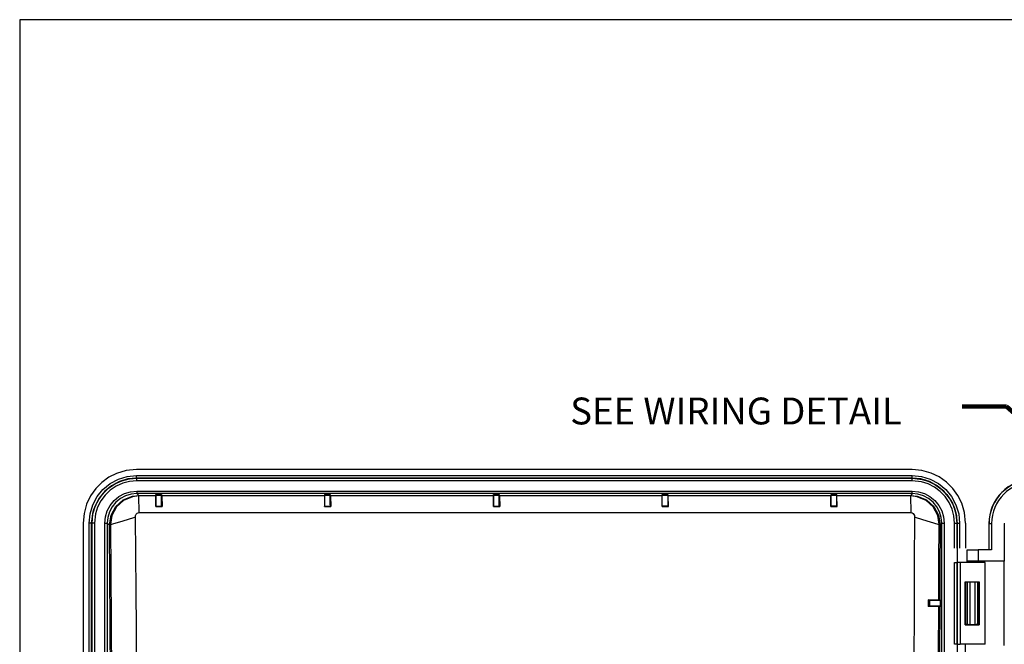
# Model space of a CAD drawing. Extents: x -18.9 to -2.4, y 8.9 to 20.3.
# Drawn here: x -18.9 to -14.3, y 17.4 to 20.3 of the extents above; entities that cross this region are included whole.
import ezdxf
from ezdxf.enums import TextEntityAlignment as Align

# ---------------------------------------------------------------- set-up
doc = ezdxf.new("R2010")
doc.units = 0
doc.header["$MEASUREMENT"] = 0
for name, color, linetype in [('image', 7, 'CONTINUOUS'), ('text', 7, 'CONTINUOUS'), ('title', 4, 'CONTINUOUS')]:
    doc.layers.add(name, color=color, linetype=linetype)
doc.styles.add('Arial', font='ARIAL.TTF')
doc.styles.add('L100', font='romans.shx', dxfattribs={"height": 0.1})
doc.styles.add('L200', font='ARIAL.TTF', dxfattribs={"height": 0.2})
doc.styles.add('L80', font='ROMANS', dxfattribs={"height": 0.08})
doc.styles.add('ROMANS', font='romans.shx')
doc.dimstyles.get("Standard").update_dxf_attribs({"dimtxt": 0.18, "dimasz": 0.18, "dimexe": 0.18, "dimexo": 0.0625, "dimgap": 0.09, "dimtad": 0, "dimtih": 1, "dimtoh": 1, "dimdec": 4, "dimzin": 0, "dimdsep": 46, "dimtxsty": 'Standard', "dimcen": 0.09, "dimadec": 0, "dimazin": 0, "dimtfac": 1, "dimtdec": 4, "dimtofl": 0, "dimtmove": 0, "dimatfit": 0, "dimfxl": 1, "dimtolj": 1, "dimtzin": 0, "dimarcsym": 0})

# ---------------------------------------------------------------- blocks, each defined once
blk = doc.blocks.new('titleblock')
at = {"layer": 'image'}
blk.add_lwpolyline([(0, -0.9149), (16.49, -0.9149), (16.49, 10.44), (0, 10.44)], close=True, dxfattribs=at)
at = {"layer": 'title'}
for tag, p, height, style in [('TITLE1', (1.2314, 0.4975), 0.2, 'L200'), ('TITLE2', (1.2314, 0.1381), 0.2, 'L200'), ('SCALE', (1.2314, -0.1456), 0.1, 'L100'), ('TITLE3', (2.7136, -0.2534), 0.2, 'L200'), ('TITLE4', (2.7136, -0.5769), 0.2, 'L200'), ('DWG-NAME', (0.2639, -0.7615), 0.08, 'L80')]:
    blk.add_attdef(tag, p, '', height=height, dxfattribs=dict(at, style=style))
at = {"layer": 'title', "style": 'L80'}
blk.add_attdef('REVISED', text='', height=0.08, dxfattribs=at).set_placement((8.261, 0.1234), align=Align.RIGHT)
at = {"layer": 'title', "style": 'L200'}
blk.add_attdef('D', text='', height=0.2, dxfattribs=at).set_placement((0.6064, 0.0381), align=Align.MIDDLE)

msp = doc.modelspace()

# ---------------------------------------------------------------- linework, layer by layer
at = {"layer": 'image', "linetype": 'Continuous'}
for p, q in [((-14.7017, 18.182), (-18.3126, 18.182)), ((-18.3126, 18.154), (-14.7017, 18.154)), ((-18.3125, 18.1422), (-18.3126, 18.154)), ((-14.7016, 18.1422), (-14.7017, 18.154)), ((-18.3126, 18.1426), (-14.7017, 18.1426)), ((-14.7016, 18.1422), (-18.3125, 18.1422)), ((-18.3122, 18.1414), (-18.3125, 18.1422)), ((-18.3122, 18.1414), (-14.7013, 18.1414)), ((-14.7013, 18.1296), (-18.3121, 18.1296)), ((-14.7013, 18.1414), (-14.7016, 18.1422)), ((-18.3117, 18.0818), (-14.7017, 18.0818)), ((-14.7016, 18.0701), (-18.3116, 18.0701)), ((-18.3021, 18.062), (-18.3116, 18.0701)), ((-18.3021, 18.062), (-18.2228, 18.062)), ((-18.2225, 18.0661), (-18.2228, 18.062)), ((-18.2225, 18.0661), (-18.1968, 18.0661)), ((-18.2225, 18.0623), (-18.2225, 18.0661)), ((-18.2225, 18.0623), (-18.1968, 18.0623)), ((-18.1968, 18.0661), (-18.195, 18.062)), ((-18.1968, 18.0623), (-18.1968, 18.0661)), ((-18.195, 18.062), (-17.437, 18.062)), ((-17.4368, 18.0661), (-17.437, 18.062)), ((-17.4368, 18.0661), (-17.411, 18.0661)), ((-17.4368, 18.0623), (-17.4368, 18.0661)), ((-17.4368, 18.0623), (-17.411, 18.0623)), ((-17.411, 18.0661), (-17.4092, 18.062)), ((-17.411, 18.0623), (-17.411, 18.0661)), ((-17.4092, 18.062), (-16.6513, 18.062)), ((-16.651, 18.0661), (-16.6513, 18.062)), ((-16.651, 18.0661), (-16.6252, 18.0661)), ((-16.651, 18.0623), (-16.651, 18.0661)), ((-16.651, 18.0623), (-16.6252, 18.0623)), ((-16.6252, 18.0661), (-16.6235, 18.062)), ((-16.6252, 18.0623), (-16.6252, 18.0661)), ((-16.6235, 18.062), (-15.8655, 18.062)), ((-15.8655, 18.062), (-15.8652, 18.0661)), ((-15.8394, 18.0661), (-15.8652, 18.0661)), ((-15.8652, 18.0623), (-15.8652, 18.0661)), ((-15.8652, 18.0623), (-15.8394, 18.0623)), ((-15.8377, 18.062), (-15.8394, 18.0661)), ((-15.8394, 18.0623), (-15.8394, 18.0661)), ((-15.8377, 18.062), (-15.0797, 18.062)), ((-15.0797, 18.062), (-15.0794, 18.0661)), ((-15.0537, 18.0661), (-15.0794, 18.0661)), ((-15.0794, 18.0623), (-15.0794, 18.0661)), ((-15.0794, 18.0623), (-15.0537, 18.0623)), ((-15.0519, 18.062), (-15.0537, 18.0661)), ((-15.0537, 18.0661), (-15.0537, 18.0623)), ((-15.0519, 18.062), (-14.7082, 18.062)), ((-14.7016, 18.0701), (-14.7082, 18.062)), ((-18.2228, 18.0592), (-18.3018, 18.0592)), ((-18.3007, 17.9816), (-18.3015, 18.0592)), ((-18.2228, 18.0592), (-18.2231, 18.0098)), ((-18.1949, 18.0592), (-18.1936, 18.0098)), ((-17.4371, 18.0592), (-18.1949, 18.0592)), ((-17.4371, 18.0592), (-17.4373, 18.0098)), ((-16.6513, 18.0592), (-17.4091, 18.0592)), ((-17.4091, 18.0592), (-17.4079, 18.0098)), ((-16.6513, 18.0592), (-16.6515, 18.0098)), ((-16.6233, 18.0592), (-16.6221, 18.0098)), ((-15.8655, 18.0592), (-16.6233, 18.0592)), ((-15.8657, 18.0098), (-15.8655, 18.0592)), ((-15.8363, 18.0098), (-15.8376, 18.0592)), ((-15.0797, 18.0592), (-15.8376, 18.0592)), ((-15.0799, 18.0098), (-15.0797, 18.0592)), ((-15.0505, 18.0098), (-15.0518, 18.0592)), ((-14.708, 18.0592), (-15.0518, 18.0592)), ((-14.7087, 18.0592), (-14.7079, 17.9816)), ((-18.3007, 17.9816), (-14.7079, 17.9816)), ((-18.2231, 18.0098), (-18.2227, 18.0112)), ((-18.2231, 18.0098), (-18.1936, 18.0098)), ((-18.2227, 18.0112), (-18.196, 18.0112)), ((-18.1936, 18.0098), (-18.196, 18.0112)), ((-17.4373, 18.0098), (-17.4369, 18.0112)), ((-17.4373, 18.0098), (-17.4079, 18.0098)), ((-17.4369, 18.0112), (-17.4102, 18.0112)), ((-17.4079, 18.0098), (-17.4102, 18.0112)), ((-16.6515, 18.0098), (-16.6511, 18.0112)), ((-16.6515, 18.0098), (-16.6221, 18.0098)), ((-16.6511, 18.0112), (-16.6245, 18.0112)), ((-16.6221, 18.0098), (-16.6245, 18.0112)), ((-15.8653, 18.0112), (-15.8657, 18.0098)), ((-15.8657, 18.0098), (-15.8363, 18.0098)), ((-15.8387, 18.0112), (-15.8653, 18.0112)), ((-15.8387, 18.0112), (-15.8363, 18.0098)), ((-15.0796, 18.0112), (-15.0799, 18.0098)), ((-15.0799, 18.0098), (-15.0505, 18.0098)), ((-15.0529, 18.0112), (-15.0796, 18.0112)), ((-15.0529, 18.0112), (-15.0505, 18.0098)), ((-18.5615, 17.9331), (-18.5615, 16.4768)), ((-18.5336, 16.4768), (-18.5336, 17.9331)), ((-18.5216, 17.9331), (-18.5336, 17.9331)), ((-18.5221, 16.4768), (-18.5221, 17.9331)), ((-18.5216, 17.9331), (-18.5216, 16.4768)), ((-18.5205, 17.9331), (-18.5216, 17.9331)), ((-18.5205, 16.365), (-18.5205, 17.9331)), ((-18.5086, 17.9331), (-18.5205, 17.9331)), ((-18.5086, 17.9331), (-18.5086, 16.365)), ((-18.4609, 17.1558), (-18.4609, 17.9326)), ((-18.4609, 17.9326), (-18.449, 17.9326)), ((-18.449, 17.9326), (-18.4393, 17.9244)), ((-18.449, 17.9326), (-18.449, 17.1558)), ((-18.4393, 17.9223), (-18.4393, 17.9244)), ((-18.4343, 17.9243), (-18.4345, 17.9242)), ((-18.4343, 17.9249), (-18.4343, 17.9243)), ((-14.5758, 17.9243), (-14.5758, 17.9248)), ((-14.5756, 17.9243), (-14.5758, 17.9243)), ((-14.5709, 17.9244), (-14.5642, 17.9326)), ((-14.5709, 17.9244), (-14.5709, 17.9224)), ((-14.5642, 17.9326), (-14.5525, 17.9326)), ((-14.5642, 15.4097), (-14.5642, 17.9326)), ((-14.5525, 17.9326), (-14.5525, 15.4097)), ((-14.5047, 17.9331), (-14.493, 17.9331)), ((-14.5047, 17.8157), (-14.5047, 17.9331)), ((-14.493, 17.9331), (-14.4925, 17.9331)), ((-14.493, 17.9331), (-14.493, 17.8157)), ((-14.4925, 17.8157), (-14.4925, 17.9331)), ((-14.4925, 17.9331), (-14.4808, 17.9331)), ((-14.4922, 17.9331), (-14.4922, 15.4093)), ((-14.4808, 17.9331), (-14.4808, 17.8157)), ((-14.4528, 17.9331), (-14.4528, 17.8157)), ((-14.3449, 17.9305), (-14.3449, 17.8087)), ((-14.3449, 17.9305), (-14.3438, 17.9305)), ((-14.3438, 17.8087), (-14.3438, 17.9305)), ((-14.3438, 17.9305), (-14.332, 17.9305)), ((-14.332, 17.9305), (-14.332, 17.8087)), ((-14.2727, 17.9305), (-14.2727, 17.7556)), ((-14.2727, 17.9305), (-14.271, 17.9305)), ((-14.445, 17.8087), (-14.3939, 17.8087)), ((-14.445, 17.7545), (-14.445, 17.8087)), ((-14.332, 17.8087), (-14.3939, 17.8087)), ((-14.3939, 17.8087), (-14.3939, 17.7556)), ((-14.5047, 17.7499), (-14.493, 17.7499)), ((-14.5047, 17.3688), (-14.5047, 17.7499)), ((-14.4925, 17.7499), (-14.493, 17.7499)), ((-14.493, 17.7499), (-14.493, 17.3688)), ((-14.4776, 17.7499), (-14.4925, 17.7499)), ((-14.4925, 17.3688), (-14.4925, 17.7499)), ((-14.3625, 17.7499), (-14.4776, 17.7499)), ((-14.4776, 17.7499), (-14.4776, 17.3688)), ((-14.445, 17.7497), (-14.445, 17.7545)), ((-14.3939, 17.7556), (-14.4447, 17.7556)), ((-14.4332, 17.7556), (-14.4332, 17.7499)), ((-14.4097, 17.7556), (-14.4097, 17.7499)), ((-14.2727, 17.7556), (-14.3939, 17.7556)), ((-14.3617, 17.7499), (-14.3625, 17.7499)), ((-14.3625, 17.3688), (-14.3625, 17.7499)), ((-14.3617, 17.3688), (-14.3617, 17.7499)), ((-14.2727, 17.3627), (-14.2727, 17.7556)), ((-14.4551, 17.659), (-14.4532, 17.6576)), ((-14.4551, 17.4598), (-14.4551, 17.659)), ((-14.4529, 17.6582), (-14.4532, 17.6576)), ((-14.4532, 17.6576), (-14.4532, 17.4611)), ((-14.445, 17.6585), (-14.445, 17.4602)), ((-14.4332, 17.6587), (-14.4332, 17.4601)), ((-14.4097, 17.6587), (-14.4097, 17.4601)), ((-14.3979, 17.6585), (-14.3979, 17.4602)), ((-14.39, 17.6576), (-14.3979, 17.6576)), ((-14.39, 17.6582), (-14.3895, 17.659)), ((-14.39, 17.6582), (-14.39, 17.6576)), ((-14.39, 17.6582), (-14.39, 17.6582)), ((-14.39, 17.4611), (-14.39, 17.6576)), ((-14.3895, 17.659), (-14.3895, 17.4597)), ((-14.62, 17.5732), (-14.6265, 17.5752)), ((-14.5781, 17.5747), (-14.6265, 17.5752)), ((-14.62, 17.5466), (-14.62, 17.5732)), ((-14.5734, 17.5746), (-14.5675, 17.5728)), ((-14.5675, 17.5728), (-14.5693, 17.5728)), ((-14.5693, 17.547), (-14.5693, 17.5728)), ((-14.5675, 17.547), (-14.5675, 17.5728)), ((-14.62, 17.5466), (-14.6267, 17.5446)), ((-14.5782, 17.5451), (-14.6267, 17.5446)), ((-14.5735, 17.5452), (-14.5675, 17.547)), ((-14.5675, 17.547), (-14.5693, 17.547)), ((-14.4551, 17.4598), (-14.4532, 17.4611)), ((-14.4529, 17.4606), (-14.4532, 17.4611)), ((-14.39, 17.4611), (-14.3979, 17.4611)), ((-14.39, 17.4606), (-14.39, 17.4611)), ((-14.39, 17.4606), (-14.39, 17.4606)), ((-14.39, 17.4606), (-14.3895, 17.4597)), ((-14.493, 17.3688), (-14.5047, 17.3688)), ((-14.493, 17.3688), (-14.4925, 17.3688)), ((-14.4925, 17.3688), (-14.4776, 17.3688)), ((-14.3625, 17.3688), (-14.4776, 17.3688)), ((-14.4537, 17.3036), (-14.4537, 17.3688)), ((-14.3617, 17.3688), (-14.3625, 17.3688))]:
    msp.add_line(p, q, dxfattribs=at)
at = {"layer": 'image', "linetype": 'Continuous', "flags": 128}
for points in [[(-18.3126, 18.182), (-18.3613, 18.1773), (-18.4056, 18.1638), (-18.4414, 18.1462), (-18.4742, 18.1224), (-18.5027, 18.0937), (-18.5271, 18.0594), (-18.5452, 18.0213), (-18.5573, 17.9779), (-18.5615, 17.9331)], [(-18.5336, 17.9331), (-18.5294, 17.9759), (-18.5166, 18.0175), (-18.4962, 18.056), (-18.4689, 18.0893), (-18.4356, 18.1166), (-18.3973, 18.1371), (-18.3556, 18.1499), (-18.3126, 18.154)], [(-14.4528, 17.9331), (-14.4575, 17.9818), (-14.471, 18.0261), (-14.4886, 18.0619), (-14.5124, 18.0946), (-14.5411, 18.1232), (-14.5754, 18.1475), (-14.6135, 18.1657), (-14.6569, 18.1777), (-14.7017, 18.182)], [(-14.7017, 18.154), (-14.6589, 18.1499), (-14.6173, 18.1371), (-14.5789, 18.1167), (-14.5455, 18.0894), (-14.5182, 18.0561), (-14.4977, 18.0177), (-14.485, 17.976), (-14.4808, 17.9331)], [(-18.5221, 17.9331), (-18.5132, 17.9936), (-18.4871, 18.049), (-18.4462, 18.0945), (-18.4058, 18.1207), (-18.3604, 18.137), (-18.3126, 18.1426)], [(-18.3125, 18.1422), (-18.3533, 18.1382), (-18.3925, 18.1263), (-18.4287, 18.107), (-18.4604, 18.0809), (-18.4864, 18.0492), (-18.5057, 18.0131), (-18.5176, 17.9738), (-18.5216, 17.9331)], [(-18.5205, 17.9331), (-18.5205, 17.9331), (-18.5155, 17.9786), (-18.5049, 18.0121), (-18.489, 18.0433), (-18.468, 18.0714), (-18.4426, 18.0956), (-18.4134, 18.1152), (-18.3813, 18.1296), (-18.3467, 18.1385), (-18.3122, 18.1414)], [(-18.3121, 18.1296), (-18.3452, 18.1268), (-18.3773, 18.1185), (-18.4076, 18.1049), (-18.4351, 18.0864), (-18.4591, 18.0635), (-18.4789, 18.037), (-18.494, 18.0076), (-18.5039, 17.976), (-18.5086, 17.9331)], [(-18.3121, 18.1296), (-18.3121, 18.1319), (-18.3121, 18.1341), (-18.3121, 18.1361), (-18.3121, 18.1379), (-18.3121, 18.1393), (-18.3122, 18.1404), (-18.3122, 18.1411), (-18.3122, 18.1414)], [(-14.7017, 18.1426), (-14.6412, 18.1336), (-14.5859, 18.1076), (-14.5403, 18.0666), (-14.5141, 18.0262), (-14.4978, 17.9809), (-14.4922, 17.9331)], [(-14.4925, 17.9331), (-14.4965, 17.9739), (-14.5084, 18.0131), (-14.5277, 18.0493), (-14.5538, 18.081), (-14.5855, 18.107), (-14.6216, 18.1263), (-14.6608, 18.1382), (-14.7016, 18.1422)], [(-14.7013, 18.1414), (-14.7013, 18.1414), (-14.6558, 18.1363), (-14.6223, 18.1258), (-14.5911, 18.1099), (-14.563, 18.0889), (-14.5388, 18.0635), (-14.5192, 18.0342), (-14.5048, 18.0022), (-14.4959, 17.9675), (-14.493, 17.9331)], [(-14.7013, 18.1296), (-14.7013, 18.1319), (-14.7013, 18.1341), (-14.7013, 18.1361), (-14.7013, 18.1379), (-14.7013, 18.1393), (-14.7013, 18.1404), (-14.7013, 18.1411), (-14.7013, 18.1414)], [(-14.5047, 17.9331), (-14.5075, 17.9661), (-14.5158, 17.9983), (-14.5295, 18.0285), (-14.548, 18.0561), (-14.5708, 18.08), (-14.5973, 18.0999), (-14.6267, 18.1149), (-14.6583, 18.1248), (-14.7013, 18.1296)], [(-18.4609, 17.9326), (-18.458, 17.9617), (-18.4495, 17.9897), (-18.4357, 18.0155), (-18.4172, 18.0381), (-18.3946, 18.0567), (-18.3688, 18.0705), (-18.3408, 18.079), (-18.3117, 18.0818)], [(-18.3116, 18.0701), (-18.3384, 18.0674), (-18.3642, 18.0596), (-18.388, 18.0469), (-18.4088, 18.0298), (-18.4259, 18.009), (-18.4386, 17.9852), (-18.4464, 17.9594), (-18.449, 17.9326)], [(-18.4393, 17.9244), (-18.4316, 17.9698), (-18.4094, 18.0102), (-18.375, 18.041), (-18.3323, 18.0586), (-18.3021, 18.062)], [(-18.3117, 18.0818), (-18.3117, 18.0796), (-18.3117, 18.0774), (-18.3117, 18.0754), (-18.3116, 18.0736), (-18.3116, 18.0722), (-18.3116, 18.0711), (-18.3116, 18.0703), (-18.3116, 18.0701)], [(-18.3021, 18.062), (-18.3018, 18.0612), (-18.3015, 18.0592)], [(-18.2228, 18.062), (-18.2228, 18.0616), (-18.2228, 18.0607), (-18.2228, 18.0592)], [(-18.2227, 18.0112), (-18.2226, 18.0122), (-18.2226, 18.0152), (-18.2226, 18.02), (-18.2226, 18.0263), (-18.2226, 18.034), (-18.2225, 18.0428), (-18.2225, 18.0524), (-18.2225, 18.0623)], [(-18.196, 18.0112), (-18.1962, 18.0122), (-18.1963, 18.0152), (-18.1964, 18.02), (-18.1965, 18.0263), (-18.1966, 18.034), (-18.1967, 18.0428), (-18.1968, 18.0524), (-18.1968, 18.0623)], [(-18.195, 18.062), (-18.195, 18.0616), (-18.1949, 18.0607), (-18.1949, 18.0592)], [(-17.437, 18.062), (-17.4371, 18.0616), (-17.4371, 18.0607), (-17.4371, 18.0592)], [(-17.4369, 18.0112), (-17.4369, 18.0122), (-17.4368, 18.0152), (-17.4368, 18.02), (-17.4368, 18.0263), (-17.4368, 18.034), (-17.4368, 18.0428), (-17.4368, 18.0524), (-17.4368, 18.0623)], [(-17.4102, 18.0112), (-17.4104, 18.0122), (-17.4105, 18.0152), (-17.4107, 18.02), (-17.4108, 18.0263), (-17.4109, 18.034), (-17.4109, 18.0428), (-17.411, 18.0524), (-17.411, 18.0623)], [(-17.4092, 18.062), (-17.4092, 18.0616), (-17.4092, 18.0607), (-17.4091, 18.0592)], [(-16.6513, 18.062), (-16.6513, 18.0616), (-16.6513, 18.0607), (-16.6513, 18.0592)], [(-16.6511, 18.0112), (-16.6511, 18.0122), (-16.6511, 18.0152), (-16.651, 18.02), (-16.651, 18.0263), (-16.651, 18.034), (-16.651, 18.0428), (-16.651, 18.0524), (-16.651, 18.0623)], [(-16.6245, 18.0112), (-16.6246, 18.0122), (-16.6247, 18.0152), (-16.6249, 18.02), (-16.625, 18.0263), (-16.6251, 18.034), (-16.6252, 18.0428), (-16.6252, 18.0524), (-16.6252, 18.0623)], [(-16.6235, 18.062), (-16.6234, 18.0616), (-16.6234, 18.0607), (-16.6233, 18.0592)], [(-15.8655, 18.0592), (-15.8655, 18.0607), (-15.8655, 18.0616), (-15.8655, 18.062)], [(-15.8653, 18.0112), (-15.8653, 18.0122), (-15.8653, 18.0152), (-15.8653, 18.02), (-15.8652, 18.0263), (-15.8652, 18.034), (-15.8652, 18.0428), (-15.8652, 18.0524), (-15.8652, 18.0623)], [(-15.8394, 18.0623), (-15.8394, 18.0524), (-15.8394, 18.0428), (-15.8393, 18.034), (-15.8392, 18.0263), (-15.8391, 18.02), (-15.839, 18.0152), (-15.8388, 18.0122), (-15.8387, 18.0112)], [(-15.8376, 18.0592), (-15.8376, 18.0607), (-15.8376, 18.0616), (-15.8377, 18.062)], [(-15.0797, 18.0592), (-15.0797, 18.0607), (-15.0797, 18.0616), (-15.0797, 18.062)], [(-15.0796, 18.0112), (-15.0795, 18.0122), (-15.0795, 18.0152), (-15.0795, 18.02), (-15.0795, 18.0263), (-15.0795, 18.034), (-15.0794, 18.0428), (-15.0794, 18.0524), (-15.0794, 18.0623)], [(-15.0537, 18.0623), (-15.0536, 18.0524), (-15.0536, 18.0428), (-15.0535, 18.034), (-15.0534, 18.0263), (-15.0533, 18.02), (-15.0532, 18.0152), (-15.0531, 18.0122), (-15.0529, 18.0112)], [(-15.0518, 18.0592), (-15.0518, 18.0607), (-15.0519, 18.0616), (-15.0519, 18.062)], [(-14.7082, 18.062), (-14.7081, 18.0612), (-14.708, 18.0592)], [(-14.7082, 18.062), (-14.6781, 18.0586), (-14.6354, 18.041), (-14.601, 18.0103), (-14.5787, 17.9699), (-14.5709, 17.9244)], [(-14.7017, 18.0818), (-14.6726, 18.079), (-14.6446, 18.0705), (-14.6188, 18.0567), (-14.5962, 18.0381), (-14.5776, 18.0155), (-14.5638, 17.9897), (-14.5554, 17.9617), (-14.5525, 17.9326)], [(-14.7016, 18.0701), (-14.7016, 18.0703), (-14.7017, 18.0711), (-14.7017, 18.0722), (-14.7017, 18.0736), (-14.7017, 18.0754), (-14.7017, 18.0774), (-14.7017, 18.0796), (-14.7017, 18.0818)], [(-14.5642, 17.9326), (-14.5668, 17.9594), (-14.5747, 17.9852), (-14.5873, 18.009), (-14.6044, 18.0298), (-14.6253, 18.0469), (-14.649, 18.0596), (-14.6748, 18.0674), (-14.7016, 18.0701)], [(-18.3015, 18.0592), (-18.3314, 18.0559), (-18.373, 18.0385), (-18.4063, 18.0081), (-18.4274, 17.9686), (-18.4343, 17.9273), (-18.4343, 17.9273)], [(-14.5758, 17.9275), (-14.5758, 17.9275), (-14.5827, 17.9687), (-14.6039, 18.0081), (-14.6373, 18.0385), (-14.6789, 18.0559), (-14.708, 18.0592), (-14.708, 18.0592)], [(-18.3182, 17.96), (-18.3177, 17.9678), (-18.3149, 17.9739), (-18.31, 17.9788), (-18.3044, 17.9812), (-18.3007, 17.9816)], [(-14.7079, 17.9816), (-14.7019, 17.9805), (-14.6974, 17.978), (-14.6936, 17.9737), (-14.6911, 17.9684), (-14.6902, 17.9615), (-14.6903, 17.96)], [(-18.4343, 17.9249), (-18.4354, 17.9248), (-18.4364, 17.9248), (-18.4372, 17.9247), (-18.4379, 17.9247), (-18.4385, 17.9246), (-18.4389, 17.9245), (-18.4392, 17.9245), (-18.4393, 17.9244)], [(-18.4345, 17.9242), (-18.4379, 17.9233), (-18.4393, 17.9223), (-18.4393, 17.9223)], [(-18.4345, 17.9242), (-18.4345, 17.9242), (-18.4321, 17.7019), (-18.4302, 17.477), (-18.4286, 17.21), (-18.4276, 16.941), (-18.4273, 16.6712), (-18.4275, 16.4523), (-18.4282, 16.234), (-18.4296, 15.9592), (-18.4297, 15.9387)], [(-18.3182, 17.96), (-18.3268, 17.9576), (-18.3772, 17.9424), (-18.4245, 17.9274), (-18.4343, 17.9243)], [(-18.4343, 17.9273), (-18.4343, 17.9273), (-18.4343, 17.9261), (-18.4343, 17.9255), (-18.4343, 17.9249)], [(-18.3111, 16.6407), (-18.3115, 17.0449), (-18.3125, 17.2701), (-18.3135, 17.444), (-18.3148, 17.6167), (-18.3164, 17.7892), (-18.3182, 17.96)], [(-14.6903, 17.96), (-14.6918, 17.7494), (-14.6931, 17.5364), (-14.6942, 17.2793), (-14.6949, 17.0201), (-14.6953, 16.7601), (-14.6952, 16.5304), (-14.6949, 16.3008), (-14.6943, 16.0722), (-14.6933, 15.8401), (-14.6919, 15.6098), (-14.6903, 15.3824)], [(-14.5758, 17.9243), (-14.6016, 17.9327), (-14.6321, 17.9424), (-14.6564, 17.95), (-14.6808, 17.9574), (-14.6903, 17.96)], [(-14.5781, 17.5747), (-14.5769, 17.7502), (-14.5756, 17.9243), (-14.5756, 17.9243)], [(-14.5758, 17.9248), (-14.5758, 17.9261), (-14.5758, 17.9268), (-14.5758, 17.9275), (-14.5758, 17.9275)], [(-14.5709, 17.9244), (-14.5711, 17.9245), (-14.5713, 17.9245), (-14.5717, 17.9246), (-14.5723, 17.9246), (-14.573, 17.9247), (-14.5738, 17.9247), (-14.5747, 17.9248), (-14.5758, 17.9248)], [(-14.5756, 17.9243), (-14.5723, 17.9234), (-14.5709, 17.9224), (-14.5709, 17.9224)], [(-18.4346, 15.9429), (-18.4344, 15.97), (-18.433, 16.2352), (-18.4323, 16.4529), (-18.4321, 16.6712), (-18.4324, 16.9402), (-18.4334, 17.2086), (-18.4351, 17.4748), (-18.4368, 17.6854), (-18.439, 17.8936), (-18.4393, 17.9223)], [(-14.5709, 17.9224), (-14.5712, 17.8949), (-14.5724, 17.7355), (-14.5734, 17.5746)], [(-14.4447, 17.7556), (-14.445, 17.7549), (-14.445, 17.7545)], [(-14.4551, 17.659), (-14.445, 17.6591), (-14.434, 17.6592), (-14.4225, 17.6592), (-14.4109, 17.6592), (-14.3998, 17.6591), (-14.3895, 17.659)], [(-14.39, 17.6582), (-14.3907, 17.6583), (-14.3925, 17.6584), (-14.3951, 17.6584), (-14.3987, 17.6585), (-14.403, 17.6586), (-14.4079, 17.6586), (-14.4133, 17.6587), (-14.4189, 17.6587), (-14.4246, 17.6587), (-14.4303, 17.6587), (-14.4356, 17.6586), (-14.4404, 17.6586), (-14.4447, 17.6585), (-14.4481, 17.6584), (-14.4507, 17.6584), (-14.4523, 17.6583), (-14.4529, 17.6582)], [(-14.6265, 17.5752), (-14.6265, 17.5717), (-14.6266, 17.5481), (-14.6267, 17.5446)], [(-14.5693, 17.5728), (-14.579, 17.5728), (-14.5884, 17.5728), (-14.597, 17.5729), (-14.6046, 17.5729), (-14.611, 17.573), (-14.6157, 17.5731), (-14.6188, 17.5731), (-14.62, 17.5732)], [(-14.5734, 17.5746), (-14.5747, 17.5746), (-14.5781, 17.5747)], [(-14.5693, 17.547), (-14.579, 17.547), (-14.5884, 17.547), (-14.597, 17.5469), (-14.6046, 17.5469), (-14.611, 17.5468), (-14.6157, 17.5468), (-14.6188, 17.5467), (-14.62, 17.5466)], [(-14.5806, 16.6867), (-14.5805, 16.8976), (-14.58, 17.1083), (-14.5793, 17.3272), (-14.5782, 17.5451)], [(-14.5735, 17.5452), (-14.5749, 17.5451), (-14.5782, 17.5451)], [(-14.5735, 17.5452), (-14.5746, 17.3272), (-14.5754, 17.1072), (-14.5758, 16.8974), (-14.576, 16.6866)], [(-14.4551, 17.4598), (-14.445, 17.4597), (-14.434, 17.4596), (-14.4225, 17.4596), (-14.4109, 17.4596), (-14.3998, 17.4596), (-14.3895, 17.4597)], [(-14.39, 17.4606), (-14.3907, 17.4605), (-14.3925, 17.4604), (-14.3951, 17.4603), (-14.3987, 17.4602), (-14.403, 17.4602), (-14.4079, 17.4601), (-14.4133, 17.4601), (-14.4189, 17.4601), (-14.4246, 17.4601), (-14.4303, 17.4601), (-14.4356, 17.4601), (-14.4404, 17.4602), (-14.4447, 17.4602), (-14.4481, 17.4603), (-14.4507, 17.4604), (-14.4523, 17.4605), (-14.4529, 17.4606)]]:
    msp.add_lwpolyline(points, dxfattribs=at)
at = {"layer": 'image', "linetype": 'Continuous'}
for centre, radius, end in [((-14.1392, 17.9305), 0.2057, 180), ((-14.1392, 17.9305), 0.2046, 180), ((-14.1392, 17.9305), 0.1929, 180), ((-14.392, 17.7497), 0.00589, 178.0898)]:
    msp.add_arc(centre, radius, 90, end, dxfattribs=at)

# ---------------------------------------------------------------- block references
at = {"layer": 'title'}
msp.add_blockref('titleblock', (-18.8567, 9.8361), dxfattribs=at)

# ---------------------------------------------------------------- texts
at = {"layer": 'text', "style": 'ROMANS'}
msp.add_text('%%USEE WIRING DETAIL', height=0.125, dxfattribs=at).set_placement((-16.2938, 18.3922))

# ---------------------------------------------------------------- leaders
at = {"layer": 'text'}
msp.add_leader([(-13.9528, 18.2021), (-14.2628, 18.4757), (-14.4694, 18.4757)], dimstyle='Standard', override={"dimtxt": 0.125, "dimasz": 0.1875, "dimexe": 0.125, "dimexo": 0.125, "dimgap": 0.125, "dimtad": 0, "dimtxsty": 'Arial', "dimdle": 0.125, "dimclrd": 256, "dimclre": 256, "dimclrt": 256, "dimatfit": 3, "dimlwd": 65535, "dimlwe": 65535}, dxfattribs=at)

doc.saveas('drawing.dxf')
